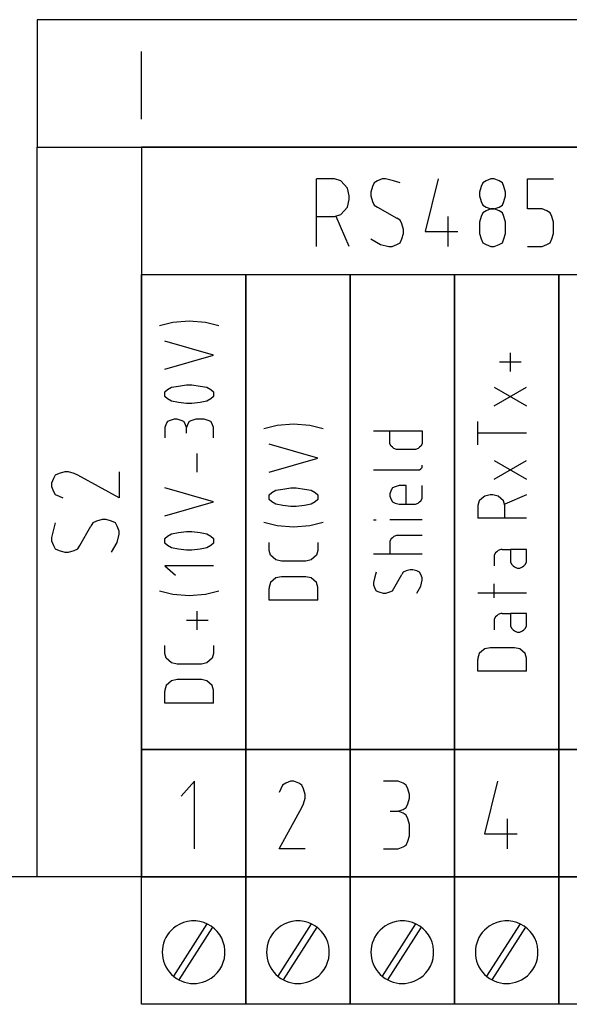
# Model space of a CAD drawing. Extents: x -99 to 321, y -139 to 158.
# Drawn here: x 42 to 61, y -4 to 30 of the extents above; entities that cross this region are included whole.
import ezdxf

# ---------------------------------------------------------------- set-up
doc = ezdxf.new("R2010")
doc.units = 0
doc.layers.add('ADS-AMC2-4R4CF', color=254, linetype='CONTINUOUS')

msp = doc.modelspace()

# ---------------------------------------------------------------- linework, layer by layer
at = {"layer": 'ADS-AMC2-4R4CF'}
for p, q in [((42.2, 29.6), (42.2, 25.2)), ((132.2, 29.6), (42.2, 29.6)), ((45.8, 26.16852), (45.8, 28.50185)), ((42.2, 0), (42.2, 25.2)), ((42.2, 25.2), (45.8, 25.2)), ((42.2, 25.2), (132.2, 25.2)), ((45.8, 25.2), (45.8, 20.8)), ((81.8, 25.2), (45.8, 25.2)), ((45.8, 25.2), (45.8, 0)), ((51.8375, 21.76852), (51.8375, 24.10185)), ((52.34375, 24.10185), (51.8375, 24.10185)), ((52.45625, 24.10185), (52.34375, 24.10185)), ((52.68125, 24.03704), (52.45625, 24.10185)), ((52.79375, 23.90741), (52.68125, 24.03704)), ((52.90625, 23.77778), (52.79375, 23.90741)), ((53.76875, 23.84259), (53.7125, 23.64815)), ((53.825, 23.97222), (53.76875, 23.84259)), ((53.9375, 24.03704), (53.825, 23.97222)), ((54.10625, 24.10185), (53.9375, 24.03704)), ((54.21875, 24.10185), (54.10625, 24.10185)), ((54.5, 24.03704), (54.21875, 24.10185)), ((54.725, 23.97222), (54.5, 24.03704)), ((56.0375, 24.10185), (55.5875, 22.28704)), ((57.51875, 23.84259), (57.4625, 23.64815)), ((57.575, 23.97222), (57.51875, 23.84259)), ((57.6875, 24.03704), (57.575, 23.97222)), ((57.85625, 24.10185), (57.6875, 24.03704)), ((57.96875, 24.10185), (57.85625, 24.10185)), ((58.1375, 24.03704), (57.96875, 24.10185)), ((58.25, 23.97222), (58.1375, 24.03704)), ((58.30625, 23.84259), (58.25, 23.97222)), ((58.3625, 23.64815), (58.30625, 23.84259)), ((59.1125, 23.06481), (59.1125, 24.10185)), ((59.1125, 24.10185), (60.0125, 24.10185)), ((52.9625, 23.51852), (52.90625, 23.77778)), ((52.9625, 23.38889), (52.9625, 23.51852)), ((53.7125, 23.64815), (53.7125, 23.51852)), ((53.7125, 23.51852), (53.76875, 23.32407)), ((57.4625, 23.64815), (57.4625, 23.51852)), ((57.4625, 23.51852), (57.51875, 23.32407)), ((58.30625, 23.32407), (58.3625, 23.51852)), ((58.3625, 23.51852), (58.3625, 23.64815)), ((52.79375, 23), (52.90625, 23.12963)), ((52.90625, 23.12963), (52.9625, 23.38889)), ((53.76875, 23.32407), (53.825, 23.19444)), ((53.825, 23.19444), (53.9375, 23.12963)), ((53.9375, 23.12963), (54.6125, 22.74074)), ((57.51875, 23.32407), (57.575, 23.19444)), ((57.575, 23.19444), (57.6875, 23.12963)), ((57.6875, 23.12963), (57.85625, 23.06481)), ((57.96875, 23.06481), (58.1375, 23.12963)), ((58.1375, 23.12963), (58.25, 23.19444)), ((58.25, 23.19444), (58.30625, 23.32407)), ((51.8375, 22.80556), (52.45625, 22.80556)), ((52.45625, 22.80556), (52.68125, 22.87037)), ((52.9625, 21.76852), (52.5125, 22.80556)), ((52.68125, 22.87037), (52.79375, 23)), ((56.375, 21.76852), (56.375, 22.80556)), ((57.51875, 22.80556), (57.4625, 22.61111)), ((57.575, 22.93519), (57.51875, 22.80556)), ((57.6875, 23), (57.575, 22.93519)), ((57.85625, 23.06481), (57.6875, 23)), ((57.85625, 23.06481), (57.96875, 23.06481)), ((57.96875, 23.06481), (57.85625, 23.06481)), ((58.1375, 23), (57.96875, 23.06481)), ((58.25, 22.93519), (58.1375, 23)), ((58.30625, 22.80556), (58.25, 22.93519)), ((58.3625, 22.61111), (58.30625, 22.80556)), ((59.61875, 23.06481), (59.1125, 23.06481)), ((59.7875, 23), (59.61875, 23.06481)), ((59.9, 22.93519), (59.7875, 23)), ((59.95625, 22.80556), (59.9, 22.93519)), ((60.0125, 22.61111), (59.95625, 22.80556)), ((54.725, 22.67593), (54.6125, 22.74074)), ((54.78125, 22.5463), (54.725, 22.67593)), ((54.8375, 22.35185), (54.78125, 22.5463)), ((57.4625, 22.61111), (57.4625, 22.22222)), ((58.3625, 22.22222), (58.3625, 22.61111)), ((60.0125, 22.22222), (60.0125, 22.61111)), ((54.78125, 22.02778), (54.8375, 22.22222)), ((54.8375, 22.22222), (54.8375, 22.35185)), ((55.5875, 22.28704), (56.7125, 22.28704)), ((57.4625, 22.22222), (57.51875, 22.02778)), ((58.30625, 22.02778), (58.3625, 22.22222)), ((59.95625, 22.02778), (60.0125, 22.22222)), ((53.7125, 22.02778), (54.05, 21.83333)), ((54.05, 21.83333), (54.33125, 21.76852)), ((54.33125, 21.76852), (54.44375, 21.76852)), ((54.44375, 21.76852), (54.6125, 21.83333)), ((54.6125, 21.83333), (54.725, 21.89815)), ((54.725, 21.89815), (54.78125, 22.02778)), ((57.51875, 22.02778), (57.575, 21.89815)), ((57.575, 21.89815), (57.6875, 21.83333)), ((57.6875, 21.83333), (57.85625, 21.76852)), ((57.85625, 21.76852), (57.96875, 21.76852)), ((57.96875, 21.76852), (58.1375, 21.83333)), ((58.1375, 21.83333), (58.25, 21.89815)), ((58.25, 21.89815), (58.30625, 22.02778)), ((59.1125, 21.76852), (59.61875, 21.76852)), ((59.61875, 21.76852), (59.7875, 21.83333)), ((59.7875, 21.83333), (59.9, 21.89815)), ((59.9, 21.89815), (59.95625, 22.02778)), ((45.8, 20.8), (81.8, 20.8)), ((45.8, 4.4), (45.8, 20.8)), ((45.8, 20.8), (49.4, 20.8)), ((49.4, 20.8), (49.4, 4.4)), ((49.4, 4.4), (49.4, 20.8)), ((49.4, 20.8), (53, 20.8)), ((53, 20.8), (53, 4.4)), ((53, 4.4), (53, 20.8)), ((53, 20.8), (56.6, 20.8)), ((56.6, 20.8), (56.6, 4.4)), ((56.6, 4.4), (56.6, 20.8)), ((56.6, 20.8), (60.2, 20.8)), ((60.2, 20.8), (60.2, 4.4)), ((60.2, 4.4), (60.2, 20.8)), ((60.2, 20.8), (63.8, 20.8)), ((46.42, 19.03436), (46.88667, 19.15538)), ((46.88667, 19.15538), (47.44667, 19.19572)), ((47.44667, 19.19572), (48.00667, 19.15538)), ((48.00667, 19.15538), (48.47333, 19.03436)), ((48.28667, 18.01117), (46.60667, 18.49526)), ((58.52667, 17.4464), (58.52667, 18.09185)), ((46.60667, 17.52708), (48.28667, 18.01117)), ((58.9, 17.76912), (58.15333, 17.76912)), ((46.60667, 16.74595), (46.7, 16.82663)), ((46.60667, 16.70561), (46.60667, 16.74595)), ((46.60667, 16.62492), (46.60667, 16.70561)), ((46.7, 16.82663), (46.84, 16.90731)), ((46.84, 16.90731), (47.07333, 16.94765)), ((47.07333, 16.94765), (47.35333, 16.98799)), ((47.35333, 16.98799), (47.44667, 16.98799)), ((47.44667, 16.98799), (47.54, 16.98799)), ((47.54, 16.98799), (47.82, 16.94765)), ((47.82, 16.94765), (48.05333, 16.90731)), ((48.05333, 16.90731), (48.19333, 16.82663)), ((48.19333, 16.82663), (48.28667, 16.74595)), ((48.28667, 16.74595), (48.28667, 16.70561)), ((48.28667, 16.70561), (48.28667, 16.62492)), ((57.96667, 16.26185), (59.08667, 16.90731)), ((57.96667, 16.90731), (59.08667, 16.26185)), ((46.60667, 16.58458), (46.60667, 16.62492)), ((46.7, 16.5039), (46.60667, 16.58458)), ((46.84, 16.42322), (46.7, 16.5039)), ((47.07333, 16.38288), (46.84, 16.42322)), ((47.35333, 16.34254), (47.07333, 16.38288)), ((47.44667, 16.34254), (47.35333, 16.34254)), ((47.54, 16.34254), (47.44667, 16.34254)), ((47.82, 16.38288), (47.54, 16.34254)), ((48.05333, 16.42322), (47.82, 16.38288)), ((48.19333, 16.5039), (48.05333, 16.42322)), ((48.28667, 16.58458), (48.19333, 16.5039)), ((48.28667, 16.62492), (48.28667, 16.58458)), ((46.65333, 15.64208), (46.60667, 15.52106)), ((46.7, 15.72276), (46.65333, 15.64208)), ((46.79333, 15.76311), (46.7, 15.72276)), ((46.93333, 15.80345), (46.79333, 15.76311)), ((47.02667, 15.80345), (46.93333, 15.80345)), ((47.16667, 15.76311), (47.02667, 15.80345)), ((47.26, 15.72276), (47.16667, 15.76311)), ((47.30667, 15.64208), (47.26, 15.72276)), ((47.35333, 15.52106), (47.30667, 15.64208)), ((47.4, 15.64208), (47.35333, 15.52106)), ((47.44667, 15.72276), (47.4, 15.64208)), ((47.54, 15.76311), (47.44667, 15.72276)), ((47.68, 15.80345), (47.54, 15.76311)), ((47.96, 15.80345), (47.68, 15.80345)), ((48.1, 15.76311), (47.96, 15.80345)), ((48.19333, 15.72276), (48.1, 15.76311)), ((48.24, 15.64208), (48.19333, 15.72276)), ((48.28667, 15.52106), (48.24, 15.64208)), ((50.48667, 15.60173), (51.04667, 15.64207)), ((51.04667, 15.64207), (51.60667, 15.60173)), ((57.40667, 14.91594), (57.40667, 15.72276)), ((46.60667, 15.52106), (46.60667, 15.15799)), ((47.35333, 15.31936), (47.35333, 15.52106)), ((48.28667, 15.15799), (48.28667, 15.52106)), ((50.02, 15.4807), (50.48667, 15.60173)), ((51.60667, 15.60173), (52.07333, 15.4807)), ((53.80667, 15.40002), (55.48667, 15.40002)), ((54.36667, 14.99661), (54.36667, 15.40002)), ((55.48667, 15.40002), (55.48667, 14.99661)), ((59.08667, 15.31935), (57.40667, 15.31935)), ((54.36667, 14.95627), (54.36667, 14.99661)), ((55.48667, 14.99661), (55.48667, 14.95627)), ((51.88667, 14.45752), (50.20667, 14.94161)), ((54.41333, 14.87558), (54.36667, 14.95627)), ((54.46, 14.83524), (54.41333, 14.87558)), ((54.50667, 14.7949), (54.46, 14.83524)), ((54.6, 14.75456), (54.50667, 14.7949)), ((54.97333, 14.75456), (54.6, 14.75456)), ((55.25333, 14.75456), (54.97333, 14.75456)), ((55.34667, 14.7949), (55.25333, 14.75456)), ((55.39333, 14.83524), (55.34667, 14.7949)), ((55.44, 14.87558), (55.39333, 14.83524)), ((55.48667, 14.95627), (55.44, 14.87558)), ((47.72667, 13.97345), (47.72667, 14.6189)), ((50.20667, 13.97343), (51.88667, 14.45752)), ((57.96667, 13.7314), (59.08667, 14.37685)), ((57.96667, 14.37685), (59.08667, 13.7314)), ((43.15185, 13.9875), (42.95741, 13.93125)), ((43.28148, 13.9875), (43.15185, 13.9875)), ((43.47593, 13.93125), (43.28148, 13.9875)), ((45.03148, 13.9875), (45.03148, 13.0875)), ((53.80667, 14.05411), (55.34667, 14.05411)), ((55.34667, 14.05411), (55.39333, 14.05411)), ((55.39333, 14.05411), (55.44, 14.09445)), ((55.44, 14.09445), (55.48667, 14.13479)), ((55.48667, 14.17513), (55.48667, 14.21547)), ((55.48667, 14.13479), (55.48667, 14.17513)), ((42.76296, 13.7625), (42.69815, 13.59375)), ((42.82778, 13.875), (42.76296, 13.7625)), ((42.95741, 13.93125), (42.82778, 13.875)), ((43.60556, 13.875), (43.47593, 13.93125)), ((45.03148, 13.0875), (43.60556, 13.875)), ((42.69815, 13.59375), (42.69815, 13.48125)), ((42.69815, 13.48125), (42.76296, 13.3125)), ((42.76296, 13.3125), (42.82778, 13.2)), ((48.28667, 12.95026), (46.60667, 13.43436)), ((50.20667, 13.19229), (50.3, 13.27298)), ((50.3, 13.27298), (50.44, 13.35366)), ((50.44, 13.35366), (50.67333, 13.394)), ((50.67333, 13.394), (50.95333, 13.43434)), ((50.95333, 13.43434), (51.04667, 13.43434)), ((51.04667, 13.43434), (51.14, 13.43434)), ((51.14, 13.43434), (51.42, 13.394)), ((51.42, 13.394), (51.65333, 13.35366)), ((51.65333, 13.35366), (51.79333, 13.27298)), ((51.79333, 13.27298), (51.88667, 13.19229)), ((54.41333, 13.35365), (54.36667, 13.23263)), ((54.46, 13.43433), (54.41333, 13.35365)), ((54.55333, 13.47467), (54.46, 13.43433)), ((54.69333, 13.51502), (54.55333, 13.47467)), ((54.92667, 13.51502), (54.69333, 13.51502)), ((54.92667, 12.86956), (54.92667, 13.51502)), ((55.48667, 13.07127), (55.48667, 13.51502)), ((42.82778, 13.2), (42.95741, 13.14375)), ((42.95741, 13.14375), (43.08704, 13.0875)), ((46.60667, 12.46617), (48.28667, 12.95026)), ((50.20667, 13.15195), (50.20667, 13.19229)), ((50.20667, 13.07127), (50.20667, 13.15195)), ((50.20667, 13.03093), (50.20667, 13.07127)), ((50.3, 12.95025), (50.20667, 13.03093)), ((50.44, 12.86957), (50.3, 12.95025)), ((51.79333, 12.95025), (51.65333, 12.86957)), ((51.88667, 13.03093), (51.79333, 12.95025)), ((51.88667, 13.19229), (51.88667, 13.15195)), ((51.88667, 13.15195), (51.88667, 13.07127)), ((51.88667, 13.07127), (51.88667, 13.03093)), ((54.36667, 13.23263), (54.36667, 13.15195)), ((54.36667, 13.15195), (54.41333, 13.03092)), ((54.41333, 13.03092), (54.46, 12.95024)), ((54.46, 12.95024), (54.55333, 12.9099)), ((55.34667, 12.9099), (55.39333, 12.95024)), ((55.39333, 12.95024), (55.44, 12.99058)), ((55.44, 12.99058), (55.48667, 13.07127)), ((57.45333, 12.9906), (57.40667, 12.82924)), ((57.54667, 13.07128), (57.45333, 12.9906)), ((57.64, 13.15197), (57.54667, 13.07128)), ((57.82667, 13.19231), (57.64, 13.15197)), ((57.92, 13.19231), (57.82667, 13.19231)), ((58.10667, 13.15197), (57.92, 13.19231)), ((58.2, 13.07128), (58.10667, 13.15197)), ((58.29333, 12.9906), (58.2, 13.07128)), ((58.34, 12.82924), (58.29333, 12.9906)), ((59.08667, 13.19231), (58.34, 12.86958)), ((50.67333, 12.82923), (50.44, 12.86957)), ((50.95333, 12.78888), (50.67333, 12.82923)), ((51.04667, 12.78888), (50.95333, 12.78888)), ((51.14, 12.78888), (51.04667, 12.78888)), ((51.42, 12.82923), (51.14, 12.78888)), ((51.65333, 12.86957), (51.42, 12.82923)), ((54.55333, 12.9099), (54.69333, 12.86956)), ((54.69333, 12.86956), (55.20667, 12.86956)), ((55.20667, 12.86956), (55.25333, 12.86956)), ((55.25333, 12.86956), (55.34667, 12.9099)), ((57.40667, 12.82924), (57.40667, 12.74856)), ((57.40667, 12.74856), (57.40667, 12.38549)), ((58.34, 12.38549), (58.34, 12.82924)), ((44.2537, 12.28125), (44.12407, 12.225)), ((44.44815, 12.3375), (44.2537, 12.28125)), ((44.57778, 12.3375), (44.44815, 12.3375)), ((44.77222, 12.28125), (44.57778, 12.3375)), ((44.90185, 12.225), (44.77222, 12.28125)), ((50.02, 12.24979), (50.48667, 12.12877)), ((51.60667, 12.12877), (52.07333, 12.24979)), ((53.80667, 12.33047), (53.9, 12.33047)), ((55.48667, 12.33047), (54.36667, 12.33047)), ((59.08667, 12.38549), (57.40667, 12.38549)), ((42.76296, 12), (42.69815, 11.71875)), ((42.82778, 12.225), (42.76296, 12)), ((43.67037, 11.4375), (44.05926, 12.1125)), ((44.12407, 12.225), (44.05926, 12.1125)), ((44.96667, 12.1125), (44.90185, 12.225)), ((45.03148, 11.94375), (44.96667, 12.1125)), ((45.03148, 11.83125), (45.03148, 11.94375)), ((47.07333, 11.88674), (47.35333, 11.92708)), ((47.35333, 11.92708), (47.44667, 11.92708)), ((47.44667, 11.92708), (47.54, 11.92708)), ((47.54, 11.92708), (47.82, 11.88674)), ((50.48667, 12.12877), (51.04667, 12.08843)), ((51.04667, 12.08843), (51.60667, 12.12877)), ((42.69815, 11.71875), (42.69815, 11.60625)), ((42.69815, 11.60625), (42.76296, 11.4375)), ((44.96667, 11.55), (45.03148, 11.83125)), ((46.60667, 11.68504), (46.7, 11.76572)), ((46.60667, 11.6447), (46.60667, 11.68504)), ((46.60667, 11.56401), (46.60667, 11.6447)), ((46.60667, 11.52367), (46.60667, 11.56401)), ((46.7, 11.76572), (46.84, 11.8464)), ((46.84, 11.8464), (47.07333, 11.88674)), ((47.82, 11.88674), (48.05333, 11.8464)), ((48.05333, 11.8464), (48.19333, 11.76572)), ((48.19333, 11.76572), (48.28667, 11.68504)), ((48.28667, 11.68504), (48.28667, 11.6447)), ((48.28667, 11.6447), (48.28667, 11.56401)), ((48.28667, 11.56401), (48.28667, 11.52367)), ((54.41333, 11.67036), (54.36667, 11.58967)), ((54.36667, 11.58967), (54.36667, 11.14592)), ((54.46, 11.7107), (54.41333, 11.67036)), ((54.50667, 11.75104), (54.46, 11.7107)), ((54.6, 11.79138), (54.50667, 11.75104)), ((55.48667, 11.79138), (54.6, 11.79138)), ((42.76296, 11.4375), (42.82778, 11.325)), ((42.82778, 11.325), (42.95741, 11.26875)), ((42.95741, 11.26875), (43.15185, 11.2125)), ((43.28148, 11.2125), (43.47593, 11.26875)), ((43.47593, 11.26875), (43.60556, 11.325)), ((43.60556, 11.325), (43.67037, 11.4375)), ((44.77222, 11.2125), (44.96667, 11.55)), ((46.7, 11.44299), (46.60667, 11.52367)), ((46.84, 11.36231), (46.7, 11.44299)), ((47.07333, 11.32197), (46.84, 11.36231)), ((47.35333, 11.28163), (47.07333, 11.32197)), ((47.44667, 11.28163), (47.35333, 11.28163)), ((47.54, 11.28163), (47.44667, 11.28163)), ((47.82, 11.32197), (47.54, 11.28163)), ((48.05333, 11.36231), (47.82, 11.32197)), ((48.19333, 11.44299), (48.05333, 11.36231)), ((48.28667, 11.52367), (48.19333, 11.44299)), ((50.20667, 11.30729), (50.20667, 11.54934)), ((50.20667, 11.26695), (50.20667, 11.30729)), ((50.25333, 11.10559), (50.20667, 11.26695)), ((51.88667, 11.26695), (51.84, 11.10559)), ((51.88667, 11.54934), (51.88667, 11.30729)), ((51.88667, 11.30729), (51.88667, 11.26695)), ((58.06, 11.22662), (58.01333, 11.18628)), ((58.10667, 11.26697), (58.06, 11.22662)), ((58.2, 11.30731), (58.10667, 11.26697)), ((58.24667, 11.30731), (58.2, 11.30731)), ((58.24667, 11.30731), (58.52667, 11.30731)), ((59.08667, 11.30731), (58.52667, 11.30731)), ((58.52667, 11.30731), (58.52667, 10.86356)), ((59.08667, 10.86356), (59.08667, 11.30731)), ((43.15185, 11.2125), (43.28148, 11.2125)), ((50.34667, 11.02491), (50.25333, 11.10559)), ((50.44, 10.94423), (50.34667, 11.02491)), ((50.62667, 10.90388), (50.44, 10.94423)), ((51.46667, 10.90388), (50.62667, 10.90388)), ((51.65333, 10.94423), (51.46667, 10.90388)), ((51.74667, 11.02491), (51.65333, 10.94423)), ((51.84, 11.10559), (51.74667, 11.02491)), ((55.48667, 11.14592), (53.80667, 11.14592)), ((58.01333, 11.18628), (57.96667, 11.1056)), ((57.96667, 11.1056), (57.96667, 11.06526)), ((57.96667, 11.06526), (57.96667, 10.74253)), ((48.28667, 10.74254), (46.60667, 10.74254)), ((46.60667, 10.74254), (46.98, 10.41981)), ((54.92667, 10.56649), (54.83333, 10.52615)), ((55.06667, 10.60683), (54.92667, 10.56649)), ((55.16, 10.60683), (55.06667, 10.60683)), ((55.3, 10.56649), (55.16, 10.60683)), ((55.39333, 10.52615), (55.3, 10.56649)), ((58.52667, 10.86356), (58.57333, 10.78287)), ((58.57333, 10.78287), (58.62, 10.74253)), ((58.62, 10.74253), (58.66667, 10.70219)), ((58.66667, 10.70219), (58.76, 10.66185)), ((58.76, 10.66185), (58.85333, 10.66185)), ((58.85333, 10.66185), (58.94667, 10.70219)), ((58.94667, 10.70219), (58.99333, 10.74253)), ((58.99333, 10.74253), (59.04, 10.78287)), ((59.04, 10.78287), (59.08667, 10.86356)), ((50.34667, 10.24377), (50.25333, 10.16309)), ((50.44, 10.32445), (50.34667, 10.24377)), ((50.62667, 10.36479), (50.44, 10.32445)), ((51.46667, 10.36479), (50.62667, 10.36479)), ((51.65333, 10.32445), (51.46667, 10.36479)), ((51.74667, 10.24377), (51.65333, 10.32445)), ((51.84, 10.16309), (51.74667, 10.24377)), ((53.85333, 10.36479), (53.80667, 10.16308)), ((53.9, 10.52615), (53.85333, 10.36479)), ((54.50667, 9.96138), (54.78667, 10.44547)), ((54.83333, 10.52615), (54.78667, 10.44547)), ((55.44, 10.44547), (55.39333, 10.52615)), ((55.48667, 10.32445), (55.44, 10.44547)), ((55.44, 10.04206), (55.48667, 10.24377)), ((55.48667, 10.24377), (55.48667, 10.32445)), ((46.42, 9.88072), (46.88667, 9.7597)), ((48.00667, 9.7597), (48.47333, 9.88072)), ((50.25333, 10.16309), (50.20667, 10.00173)), ((50.20667, 10.00173), (50.20667, 9.96138)), ((50.20667, 9.55798), (50.20667, 9.96138)), ((51.88667, 10.00173), (51.84, 10.16309)), ((51.88667, 9.96138), (51.88667, 10.00173)), ((51.88667, 9.55798), (51.88667, 9.96138)), ((53.80667, 10.16308), (53.80667, 10.0824)), ((53.80667, 10.0824), (53.85333, 9.96138)), ((53.85333, 9.96138), (53.9, 9.8807)), ((53.9, 9.8807), (53.99333, 9.84036)), ((54.36667, 9.84036), (54.46, 9.8807)), ((54.46, 9.8807), (54.50667, 9.96138)), ((55.3, 9.80002), (55.44, 10.04206)), ((57.96667, 9.63867), (57.96667, 10.12276)), ((46.88667, 9.7597), (47.44667, 9.71936)), ((47.44667, 9.71936), (48.00667, 9.7597)), ((51.88667, 9.55798), (50.20667, 9.55798)), ((53.99333, 9.84036), (54.13333, 9.80002)), ((54.13333, 9.80002), (54.22667, 9.80002)), ((54.22667, 9.80002), (54.36667, 9.84036)), ((59.08667, 9.80003), (57.40667, 9.80003)), ((47.72667, 8.53481), (47.72667, 9.18026)), ((48.1, 8.85754), (47.35333, 8.85754)), ((58.01333, 8.97856), (57.96667, 8.89787)), ((57.96667, 8.89787), (57.96667, 8.85753)), ((57.96667, 8.85753), (57.96667, 8.53481)), ((58.06, 9.0189), (58.01333, 8.97856)), ((58.10667, 9.05924), (58.06, 9.0189)), ((58.2, 9.09958), (58.10667, 9.05924)), ((58.24667, 9.09958), (58.2, 9.09958)), ((58.24667, 9.09958), (58.52667, 9.09958)), ((59.08667, 9.09958), (58.52667, 9.09958)), ((58.52667, 9.09958), (58.52667, 8.65583)), ((59.08667, 8.65583), (59.08667, 9.09958)), ((58.52667, 8.65583), (58.57333, 8.57515)), ((58.57333, 8.57515), (58.62, 8.53481)), ((58.62, 8.53481), (58.66667, 8.49447)), ((58.94667, 8.49447), (58.99333, 8.53481)), ((58.99333, 8.53481), (59.04, 8.57515)), ((59.04, 8.57515), (59.08667, 8.65583)), ((58.66667, 8.49447), (58.76, 8.45412)), ((58.76, 8.45412), (58.85333, 8.45412)), ((58.85333, 8.45412), (58.94667, 8.49447)), ((46.60667, 7.75367), (46.60667, 7.99572)), ((48.28667, 7.99572), (48.28667, 7.75367)), ((57.64, 7.87469), (57.54667, 7.79401)), ((57.82667, 7.91503), (57.64, 7.87469)), ((58.66667, 7.91503), (57.82667, 7.91503)), ((58.85333, 7.87469), (58.66667, 7.91503)), ((58.94667, 7.79401), (58.85333, 7.87469)), ((46.60667, 7.71333), (46.60667, 7.75367)), ((46.65333, 7.55197), (46.60667, 7.71333)), ((46.74667, 7.47129), (46.65333, 7.55197)), ((48.24, 7.55197), (48.14667, 7.47129)), ((48.28667, 7.71333), (48.24, 7.55197)), ((48.28667, 7.75367), (48.28667, 7.71333)), ((57.45333, 7.71333), (57.40667, 7.55197)), ((57.40667, 7.55197), (57.40667, 7.51162)), ((57.40667, 7.10822), (57.40667, 7.51162)), ((57.54667, 7.79401), (57.45333, 7.71333)), ((59.04, 7.71333), (58.94667, 7.79401)), ((59.08667, 7.55197), (59.04, 7.71333)), ((59.08667, 7.51162), (59.08667, 7.55197)), ((59.08667, 7.10822), (59.08667, 7.51162)), ((46.84, 7.39061), (46.74667, 7.47129)), ((47.02667, 7.35026), (46.84, 7.39061)), ((47.86667, 7.35026), (47.02667, 7.35026)), ((48.05333, 7.39061), (47.86667, 7.35026)), ((48.14667, 7.47129), (48.05333, 7.39061)), ((47.02667, 6.81117), (46.84, 6.77083)), ((47.86667, 6.81117), (47.02667, 6.81117)), ((48.05333, 6.77083), (47.86667, 6.81117)), ((59.08667, 7.10822), (57.40667, 7.10822)), ((46.65333, 6.60947), (46.60667, 6.44811)), ((46.74667, 6.69015), (46.65333, 6.60947)), ((46.84, 6.77083), (46.74667, 6.69015)), ((48.14667, 6.69015), (48.05333, 6.77083)), ((48.24, 6.60947), (48.14667, 6.69015)), ((48.28667, 6.44811), (48.24, 6.60947)), ((46.60667, 6.44811), (46.60667, 6.40776)), ((46.60667, 6.00436), (46.60667, 6.40776)), ((48.28667, 6.40776), (48.28667, 6.44811)), ((48.28667, 6.00436), (48.28667, 6.40776)), ((48.28667, 6.00436), (46.60667, 6.00436)), ((45.8, 0), (45.8, 4.4)), ((45.8, 4.4), (49.4, 4.4)), ((49.4, 4.4), (45.8, 4.4)), ((49.4, 4.4), (49.4, 0)), ((49.4, 0), (49.4, 4.4)), ((49.4, 4.4), (53, 4.4)), ((53, 4.4), (49.4, 4.4)), ((53, 4.4), (53, 0)), ((53, 0), (53, 4.4)), ((53, 4.4), (56.6, 4.4)), ((56.6, 4.4), (53, 4.4)), ((56.6, 4.4), (56.6, 0)), ((56.6, 0), (56.6, 4.4)), ((56.6, 4.4), (60.2, 4.4)), ((60.2, 4.4), (56.6, 4.4)), ((60.2, 4.4), (60.2, 0)), ((60.2, 0), (60.2, 4.4)), ((60.2, 4.4), (63.8, 4.4)), ((63.8, 4.4), (60.2, 4.4)), ((47.625, 3.30185), (47.175, 2.78333)), ((47.625, 0.96852), (47.625, 3.30185)), ((50.6625, 3.17222), (50.60625, 3.04259)), ((50.775, 3.23704), (50.6625, 3.17222)), ((50.94375, 3.30185), (50.775, 3.23704)), ((51.05625, 3.30185), (50.94375, 3.30185)), ((51.225, 3.23704), (51.05625, 3.30185)), ((51.3375, 3.17222), (51.225, 3.23704)), ((51.39375, 3.04259), (51.3375, 3.17222)), ((54.65625, 3.30185), (54.15, 3.30185)), ((54.825, 3.23704), (54.65625, 3.30185)), ((54.9375, 3.17222), (54.825, 3.23704)), ((54.99375, 3.04259), (54.9375, 3.17222)), ((58.0875, 3.30185), (57.6375, 1.48704)), ((50.60625, 3.04259), (50.55, 2.91296)), ((51.45, 2.84815), (51.39375, 3.04259)), ((51.45, 2.71852), (51.45, 2.84815)), ((55.05, 2.84815), (54.99375, 3.04259)), ((55.05, 2.71852), (55.05, 2.84815)), ((50.55, 0.96852), (51.3375, 2.39444)), ((51.3375, 2.39444), (51.39375, 2.52407)), ((51.39375, 2.52407), (51.45, 2.71852)), ((54.825, 2.32963), (54.9375, 2.39444)), ((54.9375, 2.39444), (54.99375, 2.52407)), ((54.99375, 2.52407), (55.05, 2.71852)), ((54.375, 2.26481), (54.65625, 2.26481)), ((54.65625, 2.26481), (54.825, 2.32963)), ((54.825, 2.2), (54.65625, 2.26481)), ((54.9375, 2.13519), (54.825, 2.2)), ((54.99375, 2.00556), (54.9375, 2.13519)), ((55.05, 1.81111), (54.99375, 2.00556)), ((55.05, 1.42222), (55.05, 1.81111)), ((58.425, 0.96852), (58.425, 2.00556)), ((54.99375, 1.22778), (55.05, 1.42222)), ((57.6375, 1.48704), (58.7625, 1.48704)), ((54.65625, 0.96852), (54.825, 1.03333)), ((54.825, 1.03333), (54.9375, 1.09815)), ((54.9375, 1.09815), (54.99375, 1.22778)), ((51.45, 0.96852), (50.55, 0.96852)), ((54.15, 0.96852), (54.65625, 0.96852)), ((232, 0), (0, 0)), ((45.8, 0), (42.2, 0)), ((49.4, 0), (45.8, 0)), ((45.8, -4.4), (45.8, 0)), ((45.8, 0), (49.4, 0)), ((53, 0), (49.4, 0)), ((49.4, 0), (49.4, -4.4)), ((49.4, -4.4), (49.4, 0)), ((49.4, 0), (53, 0)), ((56.6, 0), (53, 0)), ((53, -4.4), (53, 0)), ((53, 0), (56.6, 0)), ((53, 0), (53, -4.4)), ((60.2, 0), (56.6, 0)), ((56.6, 0), (56.6, -4.4)), ((56.6, -4.4), (56.6, 0)), ((56.6, 0), (60.2, 0)), ((63.8, 0), (60.2, 0)), ((60.2, 0), (60.2, -4.4)), ((60.2, -4.4), (60.2, 0)), ((60.2, 0), (63.8, 0)), ((48.05949, -1.6208), (46.90757, -3.43097)), ((51.65949, -1.6208), (50.50757, -3.43097)), ((55.25949, -1.6208), (54.10757, -3.43097)), ((58.85949, -1.6208), (57.70757, -3.43097)), ((48.25012, -1.73553), (47.09223, -3.55506)), ((51.85012, -1.73553), (50.69223, -3.55506)), ((55.45012, -1.73553), (54.29223, -3.55506)), ((59.05012, -1.73553), (57.89223, -3.55506)), ((49.4, -4.4), (45.8, -4.4)), ((53, -4.4), (49.4, -4.4)), ((56.6, -4.4), (53, -4.4)), ((60.2, -4.4), (56.6, -4.4)), ((63.8, -4.4), (60.2, -4.4))]:
    msp.add_line(p, q, dxfattribs=at)
for centre, start, end in [((47.6, -2.6), 123.690068, -56.309932), ((47.6, -2.6), -56.309932, 123.690068), ((51.2, -2.6), 123.690068, -56.309932), ((51.2, -2.6), -56.309932, 123.690068), ((54.8, -2.6), 123.690068, -56.309932), ((54.8, -2.6), -56.309932, 123.690068), ((58.4, -2.6), 123.690068, -56.309932), ((58.4, -2.6), -56.309932, 123.690068)]:
    msp.add_arc(centre, 1.08167, start, end, dxfattribs=at)

doc.saveas('drawing.dxf')
